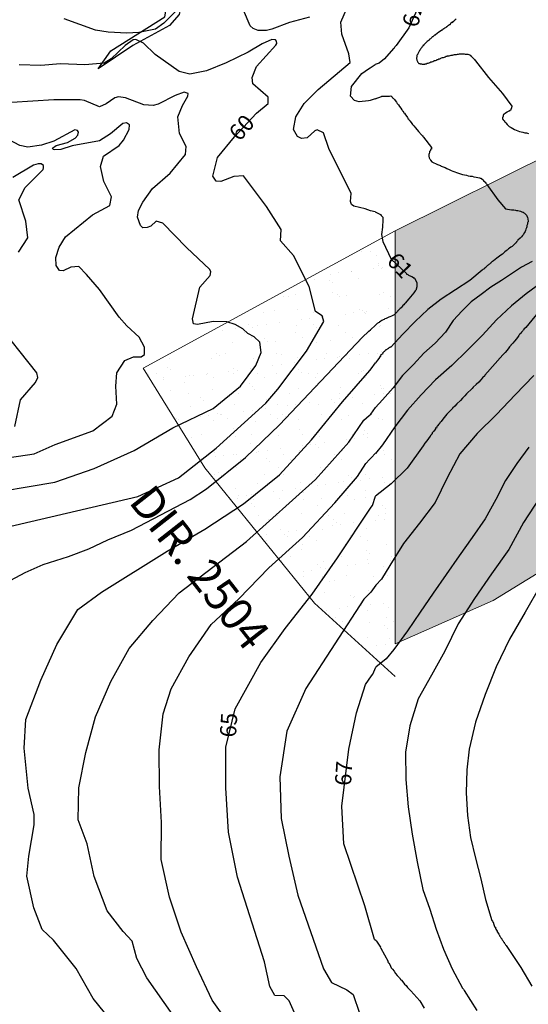
# Model space of a CAD drawing. Extents: x 182845 to 183700, y 1674219 to 1675509.
# Drawn here: x 183047 to 183126, y 1674933 to 1675085 of the extents above; entities that cross this region are included whole.
import ezdxf
from ezdxf.enums import TextEntityAlignment as Align

# ---------------------------------------------------------------- set-up
doc = ezdxf.new("R2010")
doc.units = 0
doc.header["$MEASUREMENT"] = 0
doc.layers.add('P-Area_verde', color=3, linetype='CONTINUOUS', lineweight=20)
doc.layers.add('P-Ident_Trac_Viario', color=7, linetype='CONTINUOUS', lineweight=20)
for name, color, linetype in [('V-BARRANCO', 32, 'CONTINUOUS'), ('V-CURVA_DE_NIVEL', 40, 'CONTINUOUS'), ('V-CURVA_MESTRA', 30, 'CONTINUOUS'), ('V-TEXTO_DE_ALTIMETRIA', 2, 'CONTINUOUS')]:
    doc.layers.add(name, color=color, linetype=linetype)
doc.styles.add('SIMPLEX', font='simplex.shx')

msp = doc.modelspace()

# ---------------------------------------------------------------- hatches: boundary and pattern name
at = {"layer": 'P-Area_verde', "lineweight": 9}
h = msp.add_hatch(dxfattribs=at)
h.set_pattern_fill('AR-SAND', color=256, scale=2.5, angle=359.9287, style=0)
h.set_pattern_definition([(37.4286909, (0, 0), (-0.151488066, 4.817251692), [0, -3.8, 0, -4.25, 0, -4.0625]), (7.4286909, (0, 0), (4.43321929, 7.049853135), [0, -2.05, 0, -3.425, 0, -1.3125]), (327.4286909, (-3.075, 0.004), (7.785366233, 0.00445814), [0, -1.25, 0, -4.5, 0, -5.875]), (317.4286909, (-3.075, 0.004), (7.51804153, 2.184833814), [0, -0.625, 0, -2.95, 0, -3.375])])
h.paths.add_polyline_path([(183387.51, 1675188.61), (183392.5, 1675252.22), (183294.81, 1675258.59, -0.002085), (183292.38, 1675245.58), (183291.45, 1675241.97), (183289.71, 1675236.28), (183276.5, 1675200.68), (183268.04, 1675185.05), (183244.91, 1675151.45), (183230.74, 1675135.59), (183199.42, 1675105.23), (183179.55, 1675091.85), (183129.61, 1675064.49), (183105, 1675052.24), (183105, 1674988.64), (183120.07, 1674995.29), (183142.42, 1675009.03), (183162.57, 1675030.1), (183179.72, 1675047.58), (183202.58, 1675065.66), (183229.66, 1675082.63), (183245.31, 1675088.81), (183281.83, 1675100.81), (183316.59, 1675106.34), (183351.86, 1675107.91), (183379.82, 1675106.51)])
h.paths.add_polyline_path([(183284.31, 1675187.82), (183315.03, 1675187.78), (183315.05, 1675202.78), (183284.33, 1675202.82)], flags=24)
h = msp.add_hatch(dxfattribs=at)
h.set_pattern_fill('AR-SAND', color=256, scale=2.5, angle=359.8969, style=0)
h.set_pattern_definition([(37.39687947, (0, 0), (-0.148813436, 4.817335058), [0, -3.8, 0, -4.25, 0, -4.0625]), (7.39687947, (0, 0), (4.437132786, 7.047390662), [0, -2.05, 0, -3.425, 0, -1.3125]), (327.39687947, (-3.075, 0.0055), (7.785367508, 0.000135594), [0, -1.25, 0, -4.5, 0, -5.875]), (317.39687947, (-3.075, 0.0055), (7.519253423, 2.180659354), [0, -0.625, 0, -2.95, 0, -3.375])])
h.paths.add_polyline_path([(183105, 1675052.24), (183066.32, 1675030.77), (183075.66, 1675015.76), (183092.58, 1674994.89), (183101.95, 1674986.36), (183105, 1674988.64)])
h.paths.add_polyline_path([(183072.79, 1675017.57), (183103.51, 1675017.51), (183103.54, 1675032.51), (183072.82, 1675032.57)], flags=25)

# ---------------------------------------------------------------- linework, layer by layer
at = {"layer": 'P-Area_verde'}
msp.add_line((183066.13, 1675031.07), (183105, 1675052.24), dxfattribs=at)
at = {"layer": 'P-Area_verde', "flags": 128}
msp.add_lwpolyline([(183179.55, 1675091.85), (183129.61, 1675064.49), (183105, 1675052.24), (183105, 1674988.64), (183120.07, 1674995.29), (183142.42, 1675009.03), (183162.57, 1675030.1), (183179.72, 1675047.58), (183202.58, 1675065.66), (183229.66, 1675082.63), (183245.31, 1675088.81)], dxfattribs=at)
at = {"layer": 'P-Area_verde'}
for points in [[(183105, 1674988.64), (183105, 1675016.99), (183105, 1675052.24)], [(183105, 1674988.64), (183105, 1675016.99), (183105, 1675052.24)], [(183066.13, 1675031.07), (183075.66, 1675015.76), (183092.58, 1674994.89), (183105, 1674983.58)]]:
    msp.add_lwpolyline(points, dxfattribs=at)
at = {"layer": 'V-BARRANCO'}
msp.add_lwpolyline([(183101.84, 1675102.02), (183100, 1675101.6), (183096.91, 1675099.88), (183071.99, 1675087), (183071.71, 1675085.6), (183070.23, 1675083.88), (183064.58, 1675080.8), (183059.2, 1675077.23), (183061.18, 1675079.98), (183069.47, 1675085.23), (183069.63, 1675086.12), (183069.47, 1675086.96), (183070.43, 1675088.16), (183087.01, 1675098.22), (183095.22, 1675103.47), (183100.84, 1675106.33), (183101.84, 1675106.53)], dxfattribs=at)
at = {"layer": 'V-CURVA_DE_NIVEL'}
for points in [[(183108.9, 1675087.49), (183107.08, 1675083.54), (183105.16, 1675080.8), (183105.07, 1675080.76), (183105.05, 1675080.69), (183104.96, 1675080.58), (183104.89, 1675080.5), (183104.83, 1675080.42), (183104.72, 1675080.32), (183103.35, 1675078.76), (183102.53, 1675078.06), (183101.88, 1675077.86)], [(183071.54, 1675086.45), (183069.36, 1675084.27), (183068.04, 1675083.33), (183065.5, 1675082.79), (183063.61, 1675082.7), (183060.77, 1675082.86), (183058.8, 1675083.16), (183053.99, 1675084.93)], [(183091.79, 1675085.19), (183088.71, 1675084.35), (183085.96, 1675083.33), (183085.18, 1675083.14), (183083.88, 1675083.14), (183083.1, 1675083.4), (183082.63, 1675083.85), (183081.62, 1675086.23)], [(183101.91, 1675055.17), (183101.17, 1675055.31), (183100.37, 1675055.64), (183098.61, 1675056.06), (183098.27, 1675056.32), (183098.08, 1675056.77), (183098.21, 1675058.02), (183094.78, 1675064.95), (183093.92, 1675067.33), (183092.99, 1675067.83), (183092.6, 1675067.67), (183091.43, 1675066.58), (183090.54, 1675066.48), (183089.93, 1675066.78), (183089.31, 1675067.85), (183089.66, 1675069.84), (183090.95, 1675071.87), (183093.13, 1675074.01), (183098.04, 1675078.17), (183097.85, 1675079.54), (183096.76, 1675082.53), (183096.6, 1675084.4), (183097.66, 1675086.74)], [(183114.37, 1675084.86), (183114.24, 1675084.77), (183114.17, 1675084.72), (183114.08, 1675084.61), (183113.95, 1675084.48), (183113.84, 1675084.39), (183113.81, 1675084.32), (183113.77, 1675084.33), (183113.73, 1675084.35), (183113.57, 1675084.23), (183113.52, 1675084.15), (183113.46, 1675084.13), (183113.46, 1675084.06), (183113.39, 1675084.01), (183113.33, 1675083.99), (183113.26, 1675083.93), (183113.22, 1675083.9), (183113.13, 1675083.88), (183113.11, 1675083.8), (183113.04, 1675083.8), (183112.95, 1675083.7), (183112.91, 1675083.68), (183112.86, 1675083.64), (183112.82, 1675083.6), (183112.79, 1675083.57), (183112.73, 1675083.55), (183112.6, 1675083.48), (183112.47, 1675083.37), (183112.35, 1675083.29), (183112.27, 1675083.22), (183112.24, 1675083.19), (183112.2, 1675083.19), (183111.98, 1675083), (183111.73, 1675082.84), (183111.22, 1675082.47), (183111.14, 1675082.42), (183111.07, 1675082.38), (183110.96, 1675082.29), (183110.85, 1675082.2), (183110.78, 1675082.15), (183110.71, 1675082.13), (183110.63, 1675082.05), (183110.52, 1675081.94), (183110.41, 1675081.85), (183110.31, 1675081.76), (183110.25, 1675081.71), (183110.2, 1675081.65), (183109.92, 1675081.43), (183109.79, 1675081.3), (183109.68, 1675081.18), (183109.5, 1675081.02), (183109.47, 1675080.92), (183109.41, 1675080.85), (183109.37, 1675080.87), (183109.34, 1675080.89), (183109.24, 1675080.76), (183109.22, 1675080.67), (183109.15, 1675080.58), (183109.11, 1675080.56), (183109.08, 1675080.51), (183109.04, 1675080.47), (183109.03, 1675080.45), (183108.99, 1675080.38), (183108.95, 1675080.34), (183108.9, 1675080.25), (183108.86, 1675080.21), (183108.83, 1675080.16), (183108.79, 1675080.12), (183108.79, 1675080.1), (183108.77, 1675080.05), (183108.73, 1675080.01), (183108.68, 1675079.94), (183108.48, 1675079.54)], [(183108.48, 1675079.54), (183108.46, 1675079.46), (183108.4, 1675079.39), (183108.35, 1675079.25), (183108.3, 1675079), (183108.28, 1675078.92), (183108.28, 1675078.77)], [(183108.28, 1675078.77), (183108.35, 1675078.64)], [(183108.35, 1675078.64), (183108.35, 1675078.55), (183108.37, 1675078.45), (183108.4, 1675078.43), (183108.42, 1675078.35), (183108.44, 1675078.3), (183108.51, 1675078.17), (183108.59, 1675078.08), (183108.63, 1675078.04), (183108.64, 1675078.02), (183108.77, 1675078.02), (183108.82, 1675078), (183108.92, 1675077.98), (183109.06, 1675077.97), (183109.17, 1675077.95), (183109.32, 1675077.95), (183109.43, 1675077.93), (183109.54, 1675077.93), (183109.58, 1675077.98), (183109.68, 1675077.98), (183109.76, 1675078), (183109.9, 1675078.06), (183110.05, 1675078.09), (183110.2, 1675078.13), (183110.34, 1675078.2), (183110.49, 1675078.28), (183110.63, 1675078.3), (183110.78, 1675078.35), (183110.93, 1675078.42), (183111.07, 1675078.48), (183111.22, 1675078.52), (183111.36, 1675078.57), (183111.47, 1675078.64), (183111.58, 1675078.66), (183111.69, 1675078.73), (183111.87, 1675078.77), (183111.96, 1675078.82), (183112.02, 1675078.86), (183112.15, 1675078.92), (183112.28, 1675078.95), (183112.42, 1675078.97), (183112.57, 1675079.01), (183112.71, 1675079.08), (183112.86, 1675079.14), (183113, 1675079.17), (183113.04, 1675079.19), (183113.15, 1675079.19), (183113.3, 1675079.22), (183113.44, 1675079.26), (183113.59, 1675079.3), (183113.73, 1675079.33), (183113.84, 1675079.33), (183113.92, 1675079.35), (183113.99, 1675079.37), (183114.14, 1675079.41), (183114.32, 1675079.41), (183114.46, 1675079.44), (183114.61, 1675079.46), (183114.76, 1675079.48), (183114.9, 1675079.52), (183115.05, 1675079.5), (183115.19, 1675079.52), (183115.34, 1675079.52), (183115.49, 1675079.52), (183115.63, 1675079.5), (183115.78, 1675079.48), (183115.89, 1675079.46), (183116.03, 1675079.46), (183116.18, 1675079.46), (183116.32, 1675079.43), (183116.47, 1675079.37), (183116.49, 1675079.35), (183116.65, 1675079.26), (183116.65, 1675079.17), (183116.7, 1675079.14), (183116.91, 1675078.97), (183117.22, 1675078.64), (183117.32, 1675078.5), (183117.38, 1675078.43), (183119.35, 1675075.87), (183121.55, 1675073.41), (183122.94, 1675071.47), (183122.91, 1675071.19), (183122.82, 1675070.93), (183122.74, 1675070.78), (183122.7, 1675070.8), (183122.67, 1675070.82), (183122.56, 1675070.69), (183122.52, 1675070.71), (183122.39, 1675070.62), (183122.3, 1675070.58), (183122.23, 1675070.55), (183121.98, 1675070.38)], [(183101.89, 1675072.58), (183101.14, 1675072.31), (183100.89, 1675072.28), (183099.44, 1675072.11), (183098.7, 1675072.31), (183098.08, 1675073.01), (183098.27, 1675074.49), (183099.87, 1675076.48), (183100.88, 1675077.2), (183101.13, 1675077.38), (183101.88, 1675077.86)], [(183040.32, 1675011.47), (183052.52, 1675013.51), (183058.6, 1675015.62), (183064.76, 1675018.43), (183070.72, 1675021.9), (183076.92, 1675024.86), (183081.13, 1675028.33), (183083.51, 1675031.49), (183084.33, 1675033.52), (183084.13, 1675035.12), (183083.27, 1675035.94), (183082.28, 1675036.46), (183081.5, 1675037.17), (183080.31, 1675037.82), (183079.05, 1675038.21), (183076.93, 1675038.26), (183074.55, 1675037.82), (183073.92, 1675037.93), (183073.76, 1675038.67), (183074.9, 1675043.55), (183076.46, 1675045.36), (183076.59, 1675045.92), (183076.44, 1675046.31), (183072.85, 1675049.66), (183069.16, 1675053.44), (183068.18, 1675053.74), (183067.31, 1675052.98), (183066.75, 1675052.75), (183066.11, 1675052.73), (183065.74, 1675053.07), (183065.3, 1675054.35), (183065.44, 1675055.41), (183066.09, 1675056.66), (183067.61, 1675058.75), (183070.3, 1675061.13), (183072.68, 1675064.02), (183072.76, 1675065.27), (183071.74, 1675067.26), (183071.47, 1675069.8), (183072.21, 1675071.55), (183073.03, 1675073), (183073.07, 1675073.42), (183072.48, 1675073.62), (183071.08, 1675073.11), (183068.44, 1675071.75), (183067.7, 1675071.57), (183066.27, 1675071.68), (183063.42, 1675072.74), (183062.33, 1675072.89), (183061.81, 1675072.74), (183060.43, 1675071.83), (183059.43, 1675071.38), (183057.13, 1675072.31), (183056.42, 1675072.42), (183052.41, 1675072.42), (183045.91, 1675072.03)], [(183101.89, 1675072.58), (183102.89, 1675072.97)], [(183102.89, 1675072.97), (183102.93, 1675072.99), (183103.15, 1675072.99), (183103.37, 1675072.99), (183103.63, 1675073.01), (183103.85, 1675073.02), (183104.1, 1675073.01), (183104.32, 1675073.03), (183104.45, 1675072.97), (183104.54, 1675072.82), (183104.57, 1675072.75), (183104.7, 1675072.7), (183104.8, 1675072.57), (183104.9, 1675072.51), (183104.99, 1675072.35), (183105.17, 1675072.1), (183105.3, 1675071.88), (183105.5, 1675071.67), (183105.67, 1675071.4), (183105.85, 1675071.15), (183106.01, 1675070.89), (183106.05, 1675070.86), (183106.09, 1675070.85), (183106.11, 1675070.76), (183106.2, 1675070.67), (183106.27, 1675070.54), (183106.34, 1675070.45), (183106.4, 1675070.38), (183106.58, 1675070.13), (183106.78, 1675069.85), (183106.87, 1675069.69), (183106.95, 1675069.59), (183106.96, 1675069.51), (183107.04, 1675069.51), (183107.04, 1675069.43), (183107.08, 1675069.4), (183107.13, 1675069.36), (183107.18, 1675069.25), (183107.26, 1675069.18), (183107.44, 1675068.94), (183107.66, 1675068.63), (183107.87, 1675068.41), (183108.1, 1675068.12), (183108.59, 1675067.54), (183108.61, 1675067.52), (183108.64, 1675067.5), (183108.73, 1675067.39), (183108.77, 1675067.35), (183108.86, 1675067.25), (183108.9, 1675067.19), (183108.94, 1675067.17), (183108.97, 1675067.11), (183109.1, 1675066.97), (183109.15, 1675066.92), (183109.23, 1675066.88), (183109.23, 1675066.79), (183109.3, 1675066.71), (183109.37, 1675066.66), (183110.6, 1675065.1), (183110.59, 1675064.87), (183110.56, 1675064.81), (183110.49, 1675064.83), (183110.43, 1675064.66), (183110.41, 1675064.62), (183110.39, 1675064.6), (183110.38, 1675064.53), (183110.34, 1675064.51), (183110.3, 1675064.47), (183110.28, 1675064.45), (183110.27, 1675064.25), (183110.25, 1675064.16), (183110.16, 1675064.03), (183110.18, 1675063.78), (183110.25, 1675063.49), (183110.27, 1675063.41), (183110.3, 1675063.38), (183110.34, 1675063.32), (183110.38, 1675063.23), (183110.43, 1675063.16), (183110.65, 1675062.87), (183111.51, 1675062.45), (183111.8, 1675062.39), (183111.91, 1675062.32), (183111.96, 1675062.3), (183112.03, 1675062.26), (183112.09, 1675062.24), (183112.38, 1675062.11), (183112.68, 1675061.99), (183112.97, 1675061.86), (183113.3, 1675061.7), (183113.59, 1675061.57), (183113.88, 1675061.44), (183114.17, 1675061.33), (183114.46, 1675061.26)], [(183121.98, 1675070.38), (183121.72, 1675070.18), (183121.63, 1675070.11), (183121.63, 1675069.94), (183121.52, 1675069.65), (183121.52, 1675069.56), (183121.59, 1675069.43)], [(183121.59, 1675069.43), (183121.65, 1675069.41), (183121.68, 1675069.3), (183121.72, 1675069.27), (183121.76, 1675069.23), (183121.77, 1675069.18), (183121.81, 1675069.18), (183121.81, 1675069.11), (183121.85, 1675069.09), (183121.85, 1675069.05), (183121.94, 1675068.97), (183121.98, 1675068.92), (183122.03, 1675068.88), (183122.27, 1675068.65), (183122.56, 1675068.35), (183122.85, 1675068.15), (183123.11, 1675068.01), (183123.37, 1675067.88), (183123.62, 1675067.77), (183123.88, 1675067.66), (183124.17, 1675067.57), (183124.42, 1675067.51), (183124.68, 1675067.44), (183124.97, 1675067.37), (183125.23, 1675067.33), (183125.52, 1675067.26)], [(183044.15, 1675017.1), (183049.37, 1675017.88), (183052.6, 1675019.32), (183058.37, 1675021.43), (183061.37, 1675023.69), (183062.11, 1675025.56), (183061.95, 1675028.33), (183062.11, 1675030.36), (183063.35, 1675032.3), (183064.67, 1675032.82), (183065.85, 1675032.86), (183066.36, 1675033.21), (183066.34, 1675034.31), (183065.56, 1675035.87), (183063.64, 1675037.61), (183062.44, 1675038.93), (183059.43, 1675043.21), (183057.44, 1675045.55), (183056.23, 1675046.76), (183055.03, 1675046.68), (183053.82, 1675046.1), (183053.24, 1675046.16), (183052.76, 1675046.92), (183052.67, 1675048.15), (183053.2, 1675049.75), (183054.19, 1675051.34), (183058.35, 1675054.71), (183061, 1675056.16), (183061.27, 1675057.49), (183060.1, 1675059.86), (183059.59, 1675062.16), (183060.06, 1675063.76), (183062.46, 1675065.4), (183063.14, 1675066.24), (183063.98, 1675067.84), (183064.03, 1675068.58), (183063.59, 1675068.89), (183063.03, 1675068.8), (183061.1, 1675067.19), (183059.41, 1675066.14), (183055.23, 1675065.35), (183053.45, 1675064.79), (183052.56, 1675064.72), (183052.28, 1675064.77), (183052.2, 1675065.01), (183052.76, 1675065.4), (183054.49, 1675065.88), (183055.66, 1675066.53), (183056.06, 1675066.98), (183056.19, 1675067.47), (183056.03, 1675067.71), (183055.62, 1675067.8), (183052.37, 1675066.05), (183050.51, 1675065.44), (183048.4, 1675065.16), (183047.17, 1675065.38), (183045.42, 1675066.33)], [(183046.92, 1675048.95), (183048.4, 1675051.17), (183048.09, 1675053.74), (183047, 1675057.02), (183047.97, 1675058.93), (183050.74, 1675061.69), (183050.79, 1675061.97), (183050.77, 1675062.3), (183050.44, 1675062.56), (183049.96, 1675062.6), (183049.26, 1675062.39), (183046.05, 1675060.46)], [(183114.46, 1675061.26), (183114.76, 1675061.15), (183115.05, 1675061.04), (183115.38, 1675060.93), (183115.67, 1675060.88), (183115.96, 1675060.82), (183116.25, 1675060.75)], [(183116.25, 1675060.75), (183116.54, 1675060.68), (183116.84, 1675060.66), (183117.13, 1675060.57), (183117.46, 1675060.51), (183117.75, 1675060.46), (183118.04, 1675060.42), (183118.05, 1675060.38), (183118.15, 1675060.35), (183118.22, 1675060.35), (183118.24, 1675060.27), (183118.33, 1675060.24), (183118.36, 1675060.24), (183118.38, 1675060.2), (183118.44, 1675060.18), (183118.44, 1675060.17), (183118.48, 1675060.15), (183118.51, 1675060.11), (183118.62, 1675060.04), (183118.62, 1675059.97), (183118.79, 1675059.8), (183118.86, 1675059.82), (183118.87, 1675059.74), (183118.98, 1675059.6), (183119.04, 1675059.49), (183119.11, 1675059.4), (183120.82, 1675057.04), (183122, 1675055.63), (183122.89, 1675055.48), (183123.11, 1675055.48), (183123.29, 1675055.48), (183123.51, 1675055.44), (183123.69, 1675055.4), (183123.88, 1675055.37), (183124.1, 1675055.33), (183124.28, 1675055.28), (183124.5, 1675055.18), (183124.68, 1675055.13), (183124.73, 1675055.13), (183124.79, 1675055.02), (183124.9, 1675054.96), (183125.08, 1675054.82), (183125.2, 1675054.67), (183125.39, 1675054.29), (183125.41, 1675054.11), (183125.46, 1675053.67), (183125.43, 1675053.56), (183125.39, 1675053.46), (183125.37, 1675053.27), (183125.3, 1675053.09), (183125.28, 1675052.87), (183125.2, 1675052.69), (183125.13, 1675052.51), (183125.08, 1675052.32), (183125.02, 1675052.14), (183124.91, 1675052), (183124.88, 1675051.94), (183124.77, 1675051.7), (183124.6, 1675051.54), (183124.46, 1675051.32), (183124.25, 1675051.1), (183123.89, 1675050.79), (183123.82, 1675050.7), (183123.73, 1675050.59), (183123.67, 1675050.52), (183123.64, 1675050.5), (183123.64, 1675050.46), (183123.6, 1675050.42), (183123.57, 1675050.35), (183123.55, 1675050.35), (183123.48, 1675050.3), (183123.2, 1675050.03), (183123.02, 1675049.86), (183122.82, 1675049.73), (183122.61, 1675049.57), (183122.45, 1675049.48), (183122.27, 1675049.29), (183122.09, 1675049.15), (183121.87, 1675049.02), (183121.68, 1675048.82), (183121.51, 1675048.67), (183121.29, 1675048.51), (183121.07, 1675048.34), (183120.85, 1675048.2), (183120.63, 1675048.05), (183120.14, 1675047.63), (183120.01, 1675047.54), (183119.88, 1675047.47), (183119.79, 1675047.36), (183119.73, 1675047.32), (183119.72, 1675047.29), (183119.7, 1675047.29), (183119.66, 1675047.27), (183119.6, 1675047.21), (183119.5, 1675047.14)], [(183101.91, 1675055.17), (183102.72, 1675054.75), (183102.75, 1675054.75), (183102.81, 1675054.64), (183102.86, 1675054.57), (183103.06, 1675054.35), (183103.1, 1675054.31), (183103.1, 1675054.11), (183103.08, 1675053.89), (183103.06, 1675053.67), (183103.06, 1675053.56), (183103.01, 1675053.24), (183103.01, 1675053.02), (183103.01, 1675052.8), (183102.9, 1675051.68), (183103.06, 1675050.61), (183104.38, 1675047.89), (183106.74, 1675045.67), (183106.73, 1675045.57), (183106.95, 1675045.52), (183106.98, 1675045.48), (183107.04, 1675045.44), (183107.13, 1675045.39), (183107.53, 1675045.23), (183107.82, 1675045.05), (183107.91, 1675044.93), (183107.95, 1675044.95), (183107.99, 1675044.97), (183108.24, 1675044.52), (183108.33, 1675044.23), (183108.33, 1675043.93), (183108.33, 1675043.61), (183108.24, 1675043.28), (183108.24, 1675043.18), (183108.15, 1675043.11), (183108.06, 1675042.99), (183107.86, 1675042.69), (183107.6, 1675042.4), (183107.33, 1675042.07), (183107.09, 1675041.78), (183106.54, 1675041.12), (183106.42, 1675041), (183106.31, 1675040.87), (183106.18, 1675040.74), (183106.05, 1675040.57), (183105.9, 1675040.41), (183105.76, 1675040.28), (183105.6, 1675040.14), (183105.51, 1675040.04), (183105.41, 1675039.92), (183105.38, 1675039.9), (183105.34, 1675039.86), (183105.27, 1675039.79), (183105.01, 1675039.48), (183104.81, 1675039.33), (183104.61, 1675039.2), (183104.52, 1675039.17), (183104.4, 1675039.13), (183104.18, 1675038.99), (183103.99, 1675038.93), (183103.78, 1675038.84), (183103.59, 1675038.75), (183103.37, 1675038.68), (183103.3, 1675038.61), (183103.15, 1675038.53), (183102.94, 1675038.46), (183102.77, 1675038.31), (183102.57, 1675038.19), (183102.5, 1675038.13), (183102.35, 1675038.09), (183102.31, 1675038.04), (183102.22, 1675037.98), (183102.19, 1675038), (183102.15, 1675037.93), (183101.94, 1675037.74)], [(183118.99, 1675046.68), (183118.88, 1675046.57), (183118.8, 1675046.52), (183118.77, 1675046.47), (183118.68, 1675046.43), (183118.68, 1675046.41), (183118.64, 1675046.32), (183118.55, 1675046.34), (183118.47, 1675046.27), (183118.4, 1675046.21), (183118.38, 1675046.2), (183116.48, 1675044.61), (183114.28, 1675043.17), (183112.05, 1675041.71), (183110.03, 1675040.12), (183108.08, 1675038.3), (183106.19, 1675036.32), (183104.3, 1675034.34), (183104.23, 1675034.34), (183104.14, 1675034.26), (183104.12, 1675034.28), (183104.03, 1675034.23), (183103.96, 1675034.13), (183103.84, 1675034.06), (183103.74, 1675034.02), (183103.64, 1675033.93), (183103.56, 1675033.9), (183103.46, 1675033.84), (183103.43, 1675033.83), (183103.41, 1675033.73), (183103.37, 1675033.7), (183103.33, 1675033.66), (183103.3, 1675033.64), (183103.02, 1675033.39), (183103.08, 1675033.32), (183102.79, 1675033.17), (183102.73, 1675033), (183102.64, 1675032.84), (183102.48, 1675032.59), (183102.28, 1675032.33), (183101.95, 1675031.9)], [(183126.1, 1675047.52), (183124.44, 1675046.64), (183122.91, 1675045.62), (183121.38, 1675044.58), (183119.72, 1675043.59), (183118.22, 1675042.45), (183116.69, 1675041.31), (183115.3, 1675039.95), (183113.91, 1675038.44), (183112.75, 1675036.62), (183111.17, 1675034.95), (183109.39, 1675033.38), (183107.82, 1675031.66), (183106.12, 1675029.97), (183104.68, 1675028.06), (183103.02, 1675026.2), (183101.96, 1675025.01)], [(183119.5, 1675047.14), (183119.4, 1675047.05), (183119.32, 1675046.96), (183119.24, 1675046.89), (183119.17, 1675046.87), (183119.07, 1675046.76), (183118.99, 1675046.68)], [(183127.51, 1675044.25), (183125.19, 1675042.56), (183122.9, 1675040.7), (183120.62, 1675038.53), (183118.46, 1675036.2), (183116.15, 1675033.85), (183113.73, 1675031.5), (183111.21, 1675029.28), (183109.01, 1675026.96), (183106.88, 1675024.6), (183104.94, 1675022.04), (183103.02, 1675019.27), (183101.97, 1675017.97)], [(183046.37, 1675022.1), (183047.24, 1675026.23), (183049.56, 1675028.9), (183049.92, 1675029.65), (183049.76, 1675030.39), (183043.21, 1675038.58)], [(183045.76, 1674998.43), (183047.95, 1674999.62), (183050.74, 1675000.87), (183054.67, 1675002.07), (183057.76, 1675003.24), (183060.69, 1675004.67), (183064.33, 1675006.12), (183073.4, 1675010.88), (183075.93, 1675012.51), (183081.91, 1675017.31), (183087.17, 1675022.35), (183099.88, 1675035.83), (183100.94, 1675036.78), (183101.2, 1675037.01), (183101.94, 1675037.74)], [(183061.92, 1674929.69), (183058.45, 1674933.98), (183055.84, 1674938.62), (183052.33, 1674942.99), (183050.58, 1674944.63), (183049.29, 1674947.94), (183048.24, 1674952.81), (183048.51, 1674955.89), (183049.33, 1674960.72), (183049.33, 1674962.32), (183048.43, 1674966.41), (183047.81, 1674972.53), (183048.08, 1674976.97), (183050.38, 1674983.01), (183052.84, 1674988.5), (183056.07, 1674993.92), (183059.73, 1674996.57), (183069.86, 1675002.92), (183075.67, 1675006.31), (183081.59, 1675010.17), (183087.16, 1675014.65), (183092.07, 1675020.03), (183096.86, 1675025.91), (183101.07, 1675030.72), (183101.3, 1675030.98), (183101.95, 1675031.9)], [(183126.33, 1675029.97), (183123.47, 1675026.96), (183120.61, 1675023.95), (183117.62, 1675021.02), (183114.96, 1675017.9), (183113.01, 1675014.21), (183111.17, 1675010.41), (183108.76, 1675007.19), (183106.26, 1675004.08), (183104.18, 1675000.7), (183102.9, 1674998.58), (183102, 1674997.64)], [(183073.4, 1674927.66), (183066.74, 1674937.17), (183065.18, 1674940.13), (183064.48, 1674942.82), (183063.08, 1674944.3), (183060.62, 1674947.5), (183058.59, 1674952.8), (183057.5, 1674957.83), (183056.14, 1674961.49), (183056.26, 1674966.44), (183057.31, 1674971.86), (183058.83, 1674977.39), (183061.17, 1674982.81), (183064.01, 1674987.92), (183067.63, 1674992.21), (183071.72, 1674996.46), (183082.09, 1675004.41), (183092.73, 1675013.96), (183097.84, 1675019.69), (183100.18, 1675023.08), (183100.96, 1675023.78), (183101.22, 1675024.01), (183101.96, 1675025.01)], [(183080.22, 1674928.91), (183076.79, 1674933.7), (183074.37, 1674938.84), (183072.03, 1674944.22), (183070.2, 1674949.6), (183068.95, 1674955.41), (183068.99, 1674961.1), (183068.68, 1674966.63), (183068.6, 1674972.28), (183069.22, 1674977.85), (183070.47, 1674981.67), (183073.2, 1674986.62), (183076.63, 1674991.61), (183080.92, 1674995.55), (183085.52, 1675000.34), (183090.7, 1675005.02), (183095.69, 1675010.36), (183099.2, 1675014.41), (183100.45, 1675016.4), (183101.02, 1675017), (183101.27, 1675017.26), (183101.97, 1675018)], [(183125.59, 1675018.9), (183123.75, 1675016.41), (183122.01, 1675013.79), (183120.48, 1675010.88), (183118.83, 1675007.87), (183116.84, 1675005.02), (183114.87, 1675002.17), (183112.84, 1674999.32), (183110.85, 1674996.42), (183108.86, 1674993.52), (183106.87, 1674990.62), (183104.77, 1674987.77), (183103.58, 1674986.31), (183102.02, 1674985.03)], [(183127.28, 1675011.19), (183124.76, 1675007.31), (183122.5, 1675003.17), (183119.85, 1674999.4), (183117.2, 1674995.63), (183114.68, 1674991.7), (183112.65, 1674987.48), (183110.58, 1674983.79), (183108.55, 1674980.13), (183107.26, 1674975.97), (183106.6, 1674971.91), (183106.65, 1674967.72), (183106.97, 1674963.53), (183107.63, 1674959.29), (183108.36, 1674955.02), (183109.26, 1674950.78), (183110.34, 1674947.77)], [(183102, 1674997.64), (183101.26, 1674996.56), (183100.16, 1674995.51), (183091.2, 1674981.73), (183088.28, 1674975.19), (183087.19, 1674968.11), (183087.42, 1674961.73), (183088.59, 1674955.89), (183089.99, 1674949.9), (183093.93, 1674938.54), (183095.18, 1674936.44), (183097.52, 1674935.31), (183098.49, 1674934.58), (183099.51, 1674931.73), (183100.33, 1674930.06), (183101.11, 1674929.48), (183101.37, 1674929.29), (183102.11, 1674928.9)], [(183127.43, 1674997.71), (183125.01, 1674993.52), (183122.59, 1674989.35), (183120.56, 1674985.08), (183118.83, 1674980.81), (183117.38, 1674976.54), (183116.41, 1674972.4), (183116.01, 1674969.21), (183115.93, 1674965.68), (183116.11, 1674962.15), (183116.61, 1674958.8), (183117.34, 1674955.6), (183118.21, 1674952.43), (183118.9, 1674949.24), (183119.9, 1674946.02), (183119.97, 1674945.96), (183119.99, 1674945.92), (183120.03, 1674945.79), (183120.06, 1674945.76), (183120.03, 1674945.69), (183120.1, 1674945.74), (183120.19, 1674945.4), (183120.24, 1674945.21), (183120.28, 1674945.08), (183120.35, 1674944.96), (183120.37, 1674944.97), (183120.43, 1674944.96), (183120.44, 1674944.88)], [(183102.09, 1674942.81), (183101.8, 1674943.07), (183101.8, 1674943.07), (183100.32, 1674948.26), (183097.08, 1674957.8), (183096.77, 1674963.6), (183097.86, 1674972.37), (183099.03, 1674977.98), (183100.43, 1674982.34), (183101.34, 1674983.68), (183101.52, 1674983.94), (183102.02, 1674985.03)], [(183110.34, 1674947.77), (183111.32, 1674944.65), (183112.42, 1674941.56), (183113.76, 1674938.57), (183115.36, 1674935.58), (183115.52, 1674935.4), (183115.63, 1674935.22)], [(183120.44, 1674944.88), (183120.46, 1674944.76), (183120.5, 1674944.7), (183120.52, 1674944.65), (183120.7, 1674944.37), (183120.72, 1674944.27), (183120.75, 1674944.19)], [(183120.75, 1674944.19), (183120.86, 1674944.05), (183120.95, 1674943.88), (183121.01, 1674943.77), (183121.05, 1674943.72), (183121.08, 1674943.66), (183121.15, 1674943.54), (183121.26, 1674943.32), (183121.3, 1674943.28), (183121.34, 1674943.26), (183121.4, 1674943.17), (183121.43, 1674943.11), (183121.47, 1674943.04), (183121.56, 1674942.9), (183121.61, 1674942.81), (183121.7, 1674942.71), (183121.72, 1674942.67), (183121.79, 1674942.64), (183121.79, 1674942.55), (183121.85, 1674942.5), (183121.89, 1674942.44), (183122.01, 1674942.26), (183122.09, 1674942.13), (183122.2, 1674941.97), (183122.49, 1674941.54), (183124.35, 1674938.76), (183126.03, 1674935.9)], [(183102.09, 1674942.81), (183102.71, 1674941.89), (183102.68, 1674941.82), (183102.75, 1674941.82), (183102.79, 1674941.73), (183103.9, 1674939.67), (183103.88, 1674939.56), (183103.99, 1674939.41), (183104.15, 1674939.21), (183104.25, 1674938.98), (183104.29, 1674938.96), (183104.34, 1674938.83), (183104.38, 1674938.75), (183104.39, 1674938.72), (183104.43, 1674938.68), (183104.47, 1674938.61), (183104.5, 1674938.57), (183104.56, 1674938.5), (183104.85, 1674938.17), (183105.03, 1674937.81), (183105.3, 1674937.51), (183105.63, 1674937.19), (183105.7, 1674937.08), (183105.74, 1674937.06), (183105.83, 1674936.88), (183105.91, 1674936.89), (183105.94, 1674936.79), (183106.15, 1674936.55), (183106.44, 1674936.17), (183106.67, 1674935.98), (183106.89, 1674935.69), (183107.42, 1674935.14), (183108.78, 1674933.61), (183109.46, 1674932.5)], [(183115.63, 1674935.22), (183117.55, 1674932.15)]]:
    msp.add_lwpolyline(points, dxfattribs=at)
at = {"layer": 'V-CURVA_MESTRA'}
for points in [[(183044.87, 1675006.57), (183065.33, 1675011.33), (183071.6, 1675014.18), (183077.41, 1675018.78), (183085.03, 1675025.72), (183086.9, 1675027.86), (183091.34, 1675033.73), (183093.99, 1675038.29), (183093.72, 1675039.15), (183092.7, 1675039.81), (183091.73, 1675043.67), (183089.31, 1675048.46), (183087.32, 1675050.72), (183087.4, 1675052.48), (183085.18, 1675055.99), (183081.59, 1675060.71), (183080.11, 1675060.64), (183078.12, 1675059.86), (183077.38, 1675059.9), (183076.91, 1675060.68), (183077.61, 1675063.56), (183080.22, 1675066.72), (183083.61, 1675070.38), (183085.4, 1675071.89), (183085.44, 1675072.82), (183083.03, 1675074.89), (183082.95, 1675075.87), (183083.61, 1675077.58), (183086.62, 1675080.84), (183086.77, 1675081.12), (183086.7, 1675081.47), (183086.57, 1675081.66), (183085.97, 1675081.73), (183084.51, 1675081.06), (183082.35, 1675079.76), (183078.94, 1675078.13), (183075.93, 1675076.92), (183073.36, 1675076.37), (183071.71, 1675076.79), (183068.01, 1675079.43), (183066.21, 1675081.19), (183065.02, 1675081.75), (183064.61, 1675081.68), (183063.4, 1675080.82), (183061.21, 1675078.74), (183060.14, 1675078.09), (183057.16, 1675077.82), (183053.41, 1675078), (183050.36, 1675077.72), (183047.02, 1675077.85)], [(183127.68, 1675040.48), (183125.1, 1675037.37), (183124.82, 1675037.09), (183124.82, 1675037.06), (183124.8, 1675037.02), (183124.73, 1675036.95), (183124.73, 1675036.93), (183124.68, 1675036.87), (183124.64, 1675036.84), (183124.6, 1675036.78), (183124.53, 1675036.71), (183124.51, 1675036.69), (183124.47, 1675036.64), (183124.35, 1675036.5), (183124.26, 1675036.38), (183124.2, 1675036.31), (183124.16, 1675036.33), (183124.09, 1675036.21), (183124.06, 1675036.14), (183123.93, 1675035.96), (183123.67, 1675035.63), (183123.38, 1675035.25), (183123.11, 1675034.96), (183122.85, 1675034.68), (183122.83, 1675034.63), (183122.8, 1675034.57), (183122.76, 1675034.56), (183122.73, 1675034.5), (183122.64, 1675034.39), (183122.6, 1675034.36), (183122.51, 1675034.24), (183122.22, 1675033.88), (183121.92, 1675033.52), (183121.59, 1675033.13), (183118.78, 1675030.02), (183118.84, 1675029.96), (183118.46, 1675029.59), (183118.19, 1675029.28), (183117.87, 1675028.94), (183117.45, 1675028.56), (183117.03, 1675028.15), (183116.83, 1675027.96), (183116, 1675027.13), (183115.72, 1675026.84), (183115.35, 1675026.46), (183115.03, 1675026.09), (183114.51, 1675025.6), (183114.19, 1675025.25), (183113.84, 1675024.94), (183113.83, 1675024.9), (183113.2, 1675024.25), (183112.97, 1675024.01), (183112.73, 1675023.74), (183112.53, 1675023.49), (183112.31, 1675023.23), (183112.05, 1675022.9), (183111.93, 1675022.74), (183111.89, 1675022.72), (183111.85, 1675022.64)], [(183111.85, 1675022.64), (183111.69, 1675022.48), (183111.51, 1675022.22), (183111.42, 1675022.13), (183111.33, 1675021.86), (183111.21, 1675021.88), (183111.21, 1675021.75)], [(183111.21, 1675021.75), (183111.12, 1675021.57), (183111, 1675021.44), (183110.96, 1675021.39), (183110.88, 1675021.4), (183110.88, 1675021.32), (183110.87, 1675021.29), (183110.83, 1675021.28), (183110.67, 1675021.11), (183110.67, 1675020.98), (183110.59, 1675020.93), (183110.58, 1675020.88), (183110.56, 1675020.86), (183110.52, 1675020.82), (183110.49, 1675020.78), (183110.45, 1675020.73), (183110.41, 1675020.67), (183110.37, 1675020.6), (183109.86, 1675019.91), (183109.57, 1675019.52), (183109.32, 1675019.13), (183106.86, 1675015.68), (183104.35, 1675013.27), (183101.98, 1675011.38)], [(183102.13, 1674913.33), (183101.63, 1674914.2), (183101.45, 1674914.46), (183094.57, 1674924.55), (183090.24, 1674930.04), (183088.64, 1674933.63), (183087.9, 1674934.37), (183086.42, 1674934.45), (183085.68, 1674935.82), (183084.86, 1674939.63), (183080.69, 1674952.68), (183079.29, 1674959.62), (183078.9, 1674966.44), (183078.9, 1674972.71), (183080.31, 1674978.62), (183084.31, 1674985.76), (183088.01, 1674990.98), (183092.18, 1674996.28), (183096.12, 1675001.89), (183101.31, 1675009.7), (183101.49, 1675009.96), (183101.98, 1675011.38)]]:
    msp.add_lwpolyline(points, dxfattribs=at)

# ---------------------------------------------------------------- texts
at = {"layer": 'P-Ident_Trac_Viario', "style": 'SIMPLEX'}
msp.add_text('DIR. 2504', height=5, rotation=308.1071, dxfattribs=at).set_placement((183063.79, 1675010.49))
at = {"layer": 'V-TEXTO_DE_ALTIMETRIA'}
for s, rotation, p in [('62', 76.5268, (183108.47, 1675083.47)), ('61', 313.1221, (183103.55, 1675047.46))]:
    msp.add_text(s, height=2.5, rotation=rotation, dxfattribs=at).set_placement(p)
for s, rotation, p in [('60', 48.6593, (183081.56, 1675067.95)), ('65', 86.2483, (183079.64, 1674976.09)), ('67', 86.2483, (183097.37, 1674968.64))]:
    msp.add_text(s, height=2.5, rotation=rotation, dxfattribs=at).set_placement(p, align=Align.MIDDLE)

doc.saveas('drawing.dxf')
